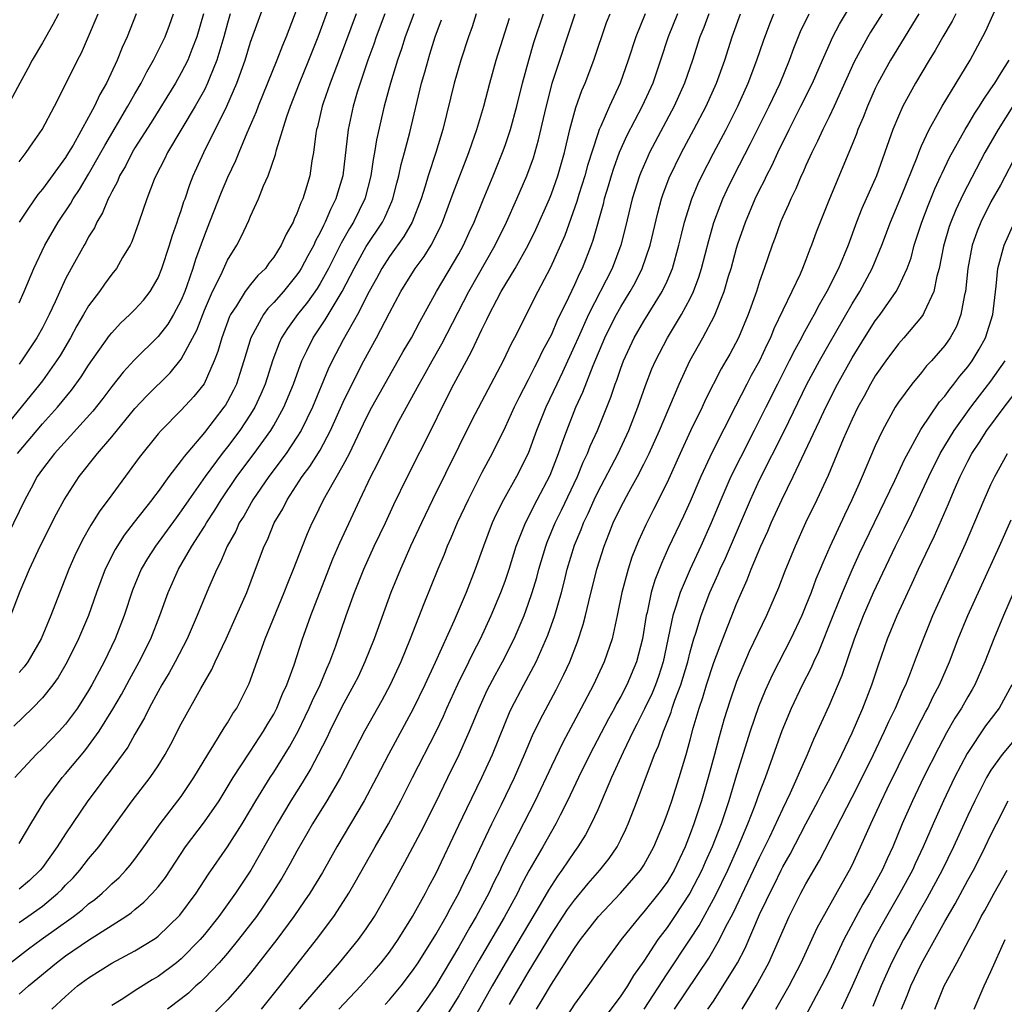
# Model space of a CAD drawing. Units: inches. Extents: x 2610679 to 2613000, y 1472284 to 1473000.
# Drawn here: x 2611875 to 2611960, y 1472841 to 1472926 of the extents above; entities that cross this region are included whole.
import ezdxf

# ---------------------------------------------------------------- set-up
doc = ezdxf.new("R2010")
doc.units = ezdxf.units.IN
doc.header["$MEASUREMENT"] = 0
doc.layers.add('LD26101470_2ft', color=108, linetype='Continuous')

msp = doc.modelspace()

# ---------------------------------------------------------------- linework, layer by layer
at = {"layer": 'LD26101470_2ft'}
for points, elevation in [([(2611874.853, 1472889), (2611877, 1472891.564), (2611878.3, 1472893), (2611879.525, 1472894.475), (2611880.363, 1472895.637), (2611881, 1472896.642), (2611882.803, 1472899.197), (2611883, 1472899.438), (2611883.749, 1472900.251), (2611884.565, 1472901), (2611885, 1472901.445), (2611885.736, 1472902.264), (2611886.321, 1472903), (2611887, 1472904.17), (2611887.33, 1472905), (2611887.983, 1472907), (2611888.21, 1472907.79), (2611888.661, 1472909), (2611888.735, 1472909.265), (2611889, 1472909.989), (2611889.238, 1472910.762), (2611889.328, 1472911), (2611889.741, 1472912.259), (2611890.043, 1472913), (2611890.966, 1472915), (2611892.95, 1472919), (2611893.811, 1472921), (2611894.524, 1472923), (2611895, 1472924.535), (2611895.641, 1472926.36), (2611896.718, 1472929.282)], 10888), ([(2611906.619, 1472841.382), (2611907, 1472841.8), (2611908.002, 1472843), (2611909, 1472844.293), (2611909.476, 1472845), (2611911, 1472847.431), (2611911.893, 1472849), (2611912.271, 1472849.729), (2611913.008, 1472851), (2611913.642, 1472852.358), (2611913.968, 1472853), (2611914.282, 1472853.718), (2611915.838, 1472857), (2611916.679, 1472858.679), (2611917.799, 1472861), (2611918.688, 1472863), (2611919.377, 1472864.623), (2611920.019, 1472865.981), (2611921.411, 1472868.589), (2611922.088, 1472869.912), (2611922.582, 1472871), (2611923.262, 1472872.738), (2611923.76, 1472874.24), (2611923.949, 1472875), (2611924.227, 1472876.227), (2611924.92, 1472879), (2611925.55, 1472881), (2611925.971, 1472882.029), (2611926.347, 1472883), (2611927, 1472884.362), (2611927.731, 1472885.731), (2611928.447, 1472887), (2611929, 1472888.077), (2611929.449, 1472889), (2611930.343, 1472891), (2611932.035, 1472895), (2611932.962, 1472897), (2611934.089, 1472899), (2611935.105, 1472900.895), (2611935.943, 1472903), (2611936.321, 1472904.321), (2611936.532, 1472905), (2611937, 1472906.735), (2611937.12, 1472907.12), (2611937.778, 1472909), (2611938.621, 1472911), (2611939, 1472911.791), (2611939.411, 1472912.589), (2611939.594, 1472913), (2611940.076, 1472913.923), (2611940.567, 1472915), (2611941.545, 1472917), (2611942.571, 1472919), (2611943.557, 1472921), (2611944.426, 1472923), (2611945, 1472924.287), (2611945.336, 1472925), (2611945.894, 1472926.105), (2611947.622, 1472929)], 10852), ([(2611917.383, 1472841.383), (2611919, 1472844.169), (2611921, 1472847.469), (2611922.405, 1472849.595), (2611923, 1472850.412), (2611924.166, 1472851.834), (2611925.197, 1472853), (2611925.986, 1472854.014), (2611926.673, 1472855), (2611927, 1472855.637), (2611927.449, 1472856.551), (2611927.645, 1472857), (2611928.418, 1472859), (2611929.922, 1472863), (2611930.261, 1472863.739), (2611930.68, 1472865), (2611930.787, 1472865.213), (2611931.353, 1472866.647), (2611931.453, 1472867), (2611931.681, 1472867.682), (2611932.183, 1472869), (2611932.783, 1472871), (2611933, 1472871.873), (2611933.321, 1472873), (2611933.483, 1472873.483), (2611933.94, 1472875), (2611934.705, 1472877), (2611935.418, 1472878.582), (2611935.589, 1472879), (2611936.038, 1472879.962), (2611938.21, 1472885), (2611939, 1472886.725), (2611941.145, 1472891), (2611943.092, 1472895), (2611944.169, 1472897), (2611945, 1472898.468), (2611947, 1472901.927), (2611947.669, 1472903), (2611948.737, 1472905), (2611949.563, 1472907), (2611950.31, 1472909), (2611951.274, 1472911.274), (2611952.614, 1472914.614), (2611952.753, 1472915), (2611953, 1472915.592), (2611953.644, 1472917), (2611954.494, 1472918.494), (2611954.766, 1472919), (2611955.996, 1472921), (2611957.196, 1472923), (2611958.536, 1472925.464), (2611960.123, 1472929)], 10844), ([(2611874.258, 1472875), (2611875.092, 1472877.092), (2611875.873, 1472879), (2611876.813, 1472881), (2611878.214, 1472883.786), (2611878.884, 1472885), (2611880.173, 1472887), (2611881.757, 1472889), (2611883, 1472890.446), (2611885, 1472892.876), (2611886.023, 1472893.977), (2611888.032, 1472895.968), (2611889, 1472897.161), (2611890.341, 1472899.659), (2611891, 1472901.386), (2611891.7, 1472903), (2611892.416, 1472904.416), (2611893, 1472905.703), (2611893.805, 1472907), (2611894.212, 1472907.788), (2611894.856, 1472909.144), (2611895, 1472909.503), (2611895.694, 1472911), (2611896.127, 1472912.127), (2611896.512, 1472913), (2611897.15, 1472914.85), (2611897.232, 1472915.232), (2611898.131, 1472918.131), (2611898.438, 1472919), (2611899.217, 1472921), (2611900.044, 1472923), (2611900.843, 1472925), (2611901.95, 1472928.05)], 10884), ([(2611893.234, 1472927), (2611893, 1472926.185), (2611892.694, 1472925), (2611892.082, 1472923), (2611891.44, 1472921.44), (2611891.276, 1472921), (2611891, 1472920.434), (2611890.2, 1472919), (2611887.82, 1472915), (2611887.558, 1472914.442), (2611886.814, 1472913), (2611886.676, 1472912.676), (2611886.036, 1472911), (2611885.348, 1472909), (2611884.722, 1472907.278), (2611884.576, 1472907), (2611883.931, 1472905.931), (2611883.407, 1472905), (2611883, 1472904.492), (2611882.369, 1472903.631), (2611881.928, 1472903), (2611881, 1472901.772), (2611880.562, 1472901), (2611879.978, 1472900.022), (2611879.423, 1472899), (2611878.529, 1472897.471), (2611878.229, 1472897), (2611877, 1472895.291), (2611876.784, 1472895), (2611875.17, 1472893), (2611873, 1472890.396)], 10890), ([(2611878.384, 1472927), (2611877.917, 1472926.083), (2611877, 1472924.473), (2611876.128, 1472923), (2611875.738, 1472922.262), (2611875.039, 1472921), (2611873.997, 1472919)], 10900), ([(2611899, 1472927.436), (2611898.06, 1472925), (2611897.743, 1472924.257), (2611897.259, 1472923), (2611895.656, 1472919), (2611895.486, 1472918.514), (2611894.676, 1472916.676), (2611893.973, 1472915), (2611893.701, 1472914.299), (2611893, 1472912.845), (2611892.457, 1472911.543), (2611891.459, 1472909), (2611891, 1472907.873), (2611890.226, 1472905.774), (2611889.994, 1472905), (2611889.491, 1472903.491), (2611889.309, 1472903), (2611889, 1472902.244), (2611888.342, 1472901), (2611887.831, 1472900.169), (2611887, 1472899.101), (2611884.937, 1472897.063), (2611883.978, 1472896.022), (2611883, 1472894.79), (2611882.236, 1472893.764), (2611881.35, 1472892.65), (2611878.043, 1472889), (2611877, 1472887.642), (2611876.55, 1472887), (2611876.017, 1472886.017), (2611875.475, 1472885), (2611874.019, 1472881.982)], 10886), ([(2611874.249, 1472845), (2611875.799, 1472846.201), (2611876.883, 1472847), (2611879.69, 1472849), (2611880.426, 1472849.574), (2611881, 1472850.085), (2611881.531, 1472850.468), (2611882.165, 1472851), (2611882.599, 1472851.401), (2611883, 1472851.808), (2611883.626, 1472852.373), (2611884.219, 1472853), (2611884.583, 1472853.417), (2611885, 1472853.948), (2611885.771, 1472855), (2611887.172, 1472857), (2611889, 1472859.373), (2611890.101, 1472861), (2611891.291, 1472863), (2611891.83, 1472863.831), (2611892.715, 1472865.285), (2611893, 1472865.718), (2611893.474, 1472866.527), (2611893.794, 1472867), (2611894.871, 1472869.13), (2611896.252, 1472873), (2611897.912, 1472877), (2611898.206, 1472877.794), (2611898.699, 1472879), (2611899.475, 1472881), (2611899.918, 1472882.082), (2611900.328, 1472883), (2611900.56, 1472883.44), (2611901.307, 1472885), (2611901.672, 1472885.672), (2611903, 1472887.992), (2611903.535, 1472889), (2611905, 1472892.068), (2611905.485, 1472893), (2611906.74, 1472895.26), (2611908.187, 1472897.813), (2611908.895, 1472899), (2611909.623, 1472900.377), (2611911.081, 1472903), (2611913, 1472906.264), (2611913.41, 1472907), (2611913.897, 1472908.103), (2611914.317, 1472909), (2611915.088, 1472910.912), (2611915.964, 1472913), (2611916.776, 1472915), (2611917, 1472915.615), (2611917.472, 1472917), (2611918.017, 1472919), (2611918.507, 1472921), (2611919.051, 1472923), (2611919.496, 1472924.504), (2611920.305, 1472927)], 10870), ([(2611906.609, 1472927), (2611905.856, 1472925), (2611905.64, 1472924.361), (2611905.142, 1472923), (2611904.467, 1472921), (2611904.224, 1472920.224), (2611903.87, 1472919), (2611903.434, 1472917), (2611902.969, 1472913), (2611902.511, 1472911.489), (2611902.379, 1472911), (2611901.905, 1472910.095), (2611901.454, 1472909), (2611901.287, 1472908.713), (2611901, 1472908.083), (2611900.611, 1472907.389), (2611900.453, 1472907), (2611899.933, 1472906.067), (2611899.379, 1472905), (2611899.235, 1472904.765), (2611899, 1472904.427), (2611897.829, 1472903), (2611897, 1472902.04), (2611896.483, 1472901.517), (2611896.102, 1472901), (2611895.012, 1472899), (2611894.421, 1472897), (2611894.082, 1472895.918), (2611893.766, 1472895), (2611893.521, 1472894.479), (2611893, 1472893.499), (2611892.816, 1472893.184), (2611892.693, 1472893), (2611891, 1472890.811), (2611889.246, 1472888.753), (2611889, 1472888.384), (2611887.935, 1472887), (2611887, 1472885.716), (2611886.679, 1472885.321), (2611886.451, 1472885), (2611884.924, 1472883.076), (2611884.055, 1472881.945), (2611883.283, 1472880.717), (2611882.433, 1472879), (2611881.69, 1472877), (2611880.973, 1472875), (2611880.129, 1472873), (2611879.154, 1472871), (2611878.361, 1472869.638), (2611877.892, 1472869), (2611877, 1472867.885), (2611876.151, 1472867), (2611874.544, 1472865.455)], 10880), ([(2611909.099, 1472927), (2611908.368, 1472925), (2611908.035, 1472923.965), (2611907.693, 1472923), (2611907.079, 1472921), (2611906.553, 1472919), (2611905.894, 1472916.106), (2611905.72, 1472915), (2611905.599, 1472914.401), (2611905.401, 1472913), (2611904.907, 1472911.094), (2611904.881, 1472911), (2611903.9, 1472909), (2611903.549, 1472908.452), (2611902.832, 1472907.168), (2611901.733, 1472905), (2611901, 1472903.684), (2611900.74, 1472903.26), (2611899.92, 1472902.08), (2611899.054, 1472901), (2611898.184, 1472899.816), (2611897.681, 1472899), (2611897.461, 1472898.54), (2611896.917, 1472897.083), (2611896.259, 1472895), (2611895.886, 1472894.114), (2611895.367, 1472893), (2611895, 1472892.399), (2611894.072, 1472891), (2611893, 1472889.584), (2611892.535, 1472889), (2611891.072, 1472887), (2611889.66, 1472885), (2611889, 1472884.035), (2611888.55, 1472883.45), (2611886.769, 1472881), (2611886.079, 1472879.921), (2611885.541, 1472879), (2611884.794, 1472877.206), (2611884.067, 1472875), (2611883.295, 1472873), (2611882.336, 1472871), (2611881.278, 1472869), (2611881, 1472868.522), (2611880.024, 1472867), (2611879, 1472865.601), (2611878.456, 1472865), (2611877, 1472863.5), (2611876.471, 1472863), (2611874.608, 1472861)], 10878), ([(2611885.11, 1472927), (2611884.319, 1472925), (2611883.905, 1472924.096), (2611883.478, 1472923), (2611882.544, 1472921), (2611881.97, 1472920.03), (2611881.495, 1472919), (2611881, 1472918.077), (2611879.649, 1472915.649), (2611879.268, 1472915), (2611879, 1472914.574), (2611877, 1472911.835), (2611876.62, 1472911.38), (2611875.786, 1472910.214), (2611874.991, 1472909)], 10896), ([(2611875, 1472914.217), (2611875.326, 1472914.674), (2611875.601, 1472915), (2611876.167, 1472915.833), (2611876.994, 1472917), (2611878.042, 1472919), (2611879, 1472920.879), (2611880.039, 1472923), (2611880.367, 1472923.633), (2611881, 1472925.024), (2611881.81, 1472927)], 10898), ([(2611875, 1472902.016), (2611875.438, 1472903), (2611876.261, 1472905), (2611877.205, 1472907), (2611878.371, 1472909), (2611879.425, 1472910.575), (2611879.654, 1472911), (2611880.199, 1472911.801), (2611881, 1472913.137), (2611882.059, 1472915), (2611882.385, 1472915.615), (2611884.398, 1472919), (2611885, 1472920.078), (2611885.538, 1472921), (2611886.019, 1472921.981), (2611886.616, 1472923), (2611887.604, 1472925), (2611887.984, 1472926.016), (2611888.331, 1472927)], 10894), ([(2611890.915, 1472927), (2611890.363, 1472925), (2611889.92, 1472923.92), (2611889.57, 1472923), (2611889, 1472921.88), (2611888.494, 1472921), (2611886.39, 1472917.61), (2611885, 1472915.419), (2611884.751, 1472915), (2611884.173, 1472913.827), (2611883.68, 1472913), (2611883.494, 1472912.506), (2611883, 1472911.619), (2611882.806, 1472911.194), (2611882.685, 1472911), (2611882.202, 1472909.798), (2611881.714, 1472909), (2611881.498, 1472908.502), (2611881, 1472907.709), (2611880.754, 1472907.246), (2611880.602, 1472907), (2611879.48, 1472905), (2611879, 1472904.097), (2611878.098, 1472902.098), (2611877.583, 1472901), (2611877, 1472899.873), (2611876.52, 1472899), (2611875.206, 1472897), (2611875, 1472896.723)], 10892), ([(2611904.119, 1472927), (2611902.736, 1472923.265), (2611901.88, 1472921), (2611901.285, 1472919.285), (2611901.192, 1472919), (2611900.774, 1472917.226), (2611900.707, 1472917), (2611900.639, 1472916.639), (2611900.431, 1472915), (2611900.298, 1472914.298), (2611900.11, 1472913), (2611899.741, 1472911.741), (2611899.502, 1472911), (2611899.328, 1472910.671), (2611899, 1472909.728), (2611898.762, 1472909.238), (2611898.673, 1472909), (2611898.059, 1472907.941), (2611897.653, 1472907), (2611897, 1472905.971), (2611896.566, 1472905.434), (2611896.272, 1472905), (2611895.629, 1472904.371), (2611895, 1472903.605), (2611894.542, 1472903), (2611893.773, 1472901.772), (2611893.251, 1472901), (2611893.167, 1472900.833), (2611892.498, 1472899), (2611892.18, 1472897.82), (2611891.861, 1472897), (2611890.972, 1472895.029), (2611890.087, 1472893.913), (2611889, 1472892.733), (2611887.26, 1472891), (2611887, 1472890.696), (2611885.357, 1472888.643), (2611882.678, 1472885), (2611881.955, 1472884.045), (2611881.188, 1472882.812), (2611880.454, 1472881.546), (2611879.801, 1472880.199), (2611879.289, 1472879), (2611877.742, 1472875), (2611876.897, 1472873), (2611875.74, 1472871), (2611875.433, 1472870.567), (2611875, 1472870.082)], 10882), ([(2611914.511, 1472927), (2611914.14, 1472925.86), (2611913.832, 1472925), (2611913.168, 1472923), (2611912.604, 1472921), (2611911.625, 1472917), (2611911.014, 1472915.015), (2611910.362, 1472913), (2611910.095, 1472912.095), (2611909.743, 1472911), (2611908.959, 1472909), (2611908.254, 1472907.746), (2611907, 1472906.035), (2611906.333, 1472905), (2611905.878, 1472904.122), (2611905.254, 1472903), (2611904.231, 1472901), (2611903, 1472898.822), (2611902.048, 1472897), (2611901.71, 1472896.29), (2611900.342, 1472893), (2611899.366, 1472891), (2611899, 1472890.401), (2611898.071, 1472889), (2611896.578, 1472887), (2611895.202, 1472885), (2611894.404, 1472883.596), (2611894.018, 1472883), (2611893.708, 1472882.292), (2611892.98, 1472881), (2611892.4, 1472879.6), (2611892.073, 1472879), (2611891.371, 1472877.37), (2611890.39, 1472875), (2611889.511, 1472873), (2611888.487, 1472871), (2611887.964, 1472870.036), (2611887.328, 1472869), (2611887, 1472868.424), (2611886.232, 1472867), (2611885.837, 1472866.163), (2611885, 1472864.743), (2611884.374, 1472863.626), (2611882.688, 1472861.312), (2611882.435, 1472861), (2611881.829, 1472860.171), (2611880.937, 1472859), (2611879, 1472856.134), (2611878.291, 1472855), (2611877, 1472853.237), (2611876.812, 1472853), (2611875.894, 1472852.106), (2611875, 1472851.345)], 10874), ([(2611875, 1472842.287), (2611875.8, 1472843), (2611878.206, 1472845), (2611879, 1472845.584), (2611881, 1472846.964), (2611884.213, 1472849), (2611884.68, 1472849.321), (2611885, 1472849.596), (2611885.779, 1472850.221), (2611886.532, 1472851), (2611887, 1472851.544), (2611887.633, 1472852.367), (2611889.374, 1472855), (2611891, 1472857.172), (2611892.269, 1472859), (2611893.502, 1472861), (2611894.879, 1472863.121), (2611895, 1472863.284), (2611896.125, 1472865), (2611896.442, 1472865.558), (2611897, 1472866.476), (2611897.273, 1472867), (2611897.766, 1472868.235), (2611898.125, 1472869), (2611898.753, 1472870.753), (2611899.479, 1472873), (2611899.889, 1472874.111), (2611900.198, 1472875), (2611901.753, 1472879), (2611902.112, 1472879.888), (2611902.723, 1472881.277), (2611904.448, 1472885), (2611905.405, 1472887), (2611905.95, 1472888.05), (2611907, 1472890.221), (2611907.845, 1472891.845), (2611909.561, 1472895), (2611910.086, 1472895.914), (2611910.681, 1472897), (2611911.528, 1472898.472), (2611913.849, 1472903), (2611916.139, 1472907), (2611917.106, 1472909), (2611918.012, 1472911), (2611918.877, 1472913), (2611919.44, 1472914.561), (2611919.899, 1472916.101), (2611920.432, 1472918.432), (2611921.077, 1472921), (2611923.043, 1472927)], 10868), ([(2611877.81, 1472841), (2611879, 1472842.089), (2611880.042, 1472843), (2611881, 1472843.707), (2611883, 1472844.956), (2611885, 1472846.021), (2611886.598, 1472847), (2611886.843, 1472847.157), (2611887, 1472847.284), (2611888.887, 1472849.113), (2611890.293, 1472851), (2611891.359, 1472852.641), (2611893, 1472855.02), (2611894.261, 1472857), (2611895, 1472858.212), (2611895.455, 1472859), (2611896.684, 1472861), (2611897, 1472861.479), (2611898.354, 1472863.646), (2611899.104, 1472865), (2611899.726, 1472866.274), (2611900.07, 1472867), (2611900.344, 1472867.656), (2611900.998, 1472869), (2611901.585, 1472870.415), (2611901.857, 1472871), (2611902.368, 1472872.368), (2611903.273, 1472875), (2611903.988, 1472877), (2611904.777, 1472879), (2611905.693, 1472881), (2611906.649, 1472883), (2611907.392, 1472884.608), (2611908.561, 1472887), (2611910.718, 1472891.282), (2611911.551, 1472893), (2611912.576, 1472895), (2611913.652, 1472897), (2611914.136, 1472897.864), (2611915, 1472899.724), (2611915.431, 1472900.569), (2611915.628, 1472901), (2611916.292, 1472902.292), (2611916.672, 1472903), (2611917.868, 1472905), (2611918.981, 1472907), (2611919.647, 1472908.353), (2611920.822, 1472911), (2611921, 1472911.436), (2611921.558, 1472913), (2611922.124, 1472915), (2611922.608, 1472917), (2611923.116, 1472918.884), (2611923.633, 1472920.367), (2611923.911, 1472921), (2611924.661, 1472923), (2611925.766, 1472926.234), (2611926.068, 1472927)], 10866), ([(2611929.113, 1472927), (2611928.295, 1472925), (2611927.647, 1472923), (2611926.947, 1472921), (2611926.023, 1472919), (2611925.271, 1472917.271), (2611925.14, 1472917), (2611925, 1472916.62), (2611924.126, 1472913.875), (2611923.895, 1472913), (2611923.38, 1472911.38), (2611923.211, 1472910.789), (2611922.168, 1472907.832), (2611920.936, 1472905.064), (2611919.546, 1472902.454), (2611919, 1472901.331), (2611917.819, 1472899), (2611917.527, 1472898.473), (2611916.819, 1472897), (2611915.496, 1472894.504), (2611914.129, 1472891.871), (2611910.733, 1472885), (2611909.766, 1472883), (2611908.834, 1472881), (2611908.28, 1472879.72), (2611907.944, 1472879), (2611907.133, 1472877), (2611905.683, 1472873), (2611904.884, 1472871), (2611904.283, 1472869.717), (2611903.936, 1472869), (2611902.893, 1472867.107), (2611901.845, 1472865), (2611901.575, 1472864.424), (2611900.853, 1472863), (2611900.21, 1472861.79), (2611899.455, 1472860.545), (2611898.475, 1472859), (2611897.299, 1472857), (2611895.748, 1472854.252), (2611895.005, 1472852.995), (2611894.204, 1472851.796), (2611893.696, 1472851), (2611892.259, 1472849), (2611891, 1472847.426), (2611890.636, 1472847), (2611889, 1472845.324), (2611888.6, 1472845), (2611887, 1472843.82), (2611886.476, 1472843.524), (2611885.244, 1472842.757), (2611883.801, 1472841.801), (2611883, 1472841.296)], 10864), ([(2611931.902, 1472927), (2611931.088, 1472925), (2611930.441, 1472923), (2611929.761, 1472921), (2611928.856, 1472919), (2611927.529, 1472916.471), (2611926.867, 1472915), (2611926.365, 1472913.635), (2611926.166, 1472913), (2611925.907, 1472912.093), (2611925.567, 1472911), (2611925.462, 1472910.538), (2611924.59, 1472907.411), (2611924.447, 1472907), (2611923.668, 1472905), (2611923.441, 1472904.559), (2611923, 1472903.563), (2611922.492, 1472902.492), (2611921.509, 1472900.491), (2611921, 1472899.293), (2611920.197, 1472897.803), (2611919.817, 1472897), (2611919.532, 1472896.468), (2611919, 1472895.377), (2611918.186, 1472893.815), (2611917.789, 1472893), (2611917, 1472891.274), (2611915.87, 1472889), (2611915, 1472887.366), (2611914.196, 1472885.805), (2611913.8, 1472885), (2611912.867, 1472883), (2611912.314, 1472881.686), (2611912.001, 1472881), (2611911.724, 1472880.276), (2611911.189, 1472879), (2611909.977, 1472876.023), (2611908.806, 1472873), (2611907.986, 1472871), (2611907.074, 1472869), (2611906.353, 1472867.647), (2611904.842, 1472865), (2611902.76, 1472861), (2611901.58, 1472859), (2611900.346, 1472857), (2611899.865, 1472856.135), (2611899, 1472854.641), (2611898.429, 1472853.57), (2611897.692, 1472852.308), (2611896.867, 1472851), (2611896.12, 1472849.881), (2611895.501, 1472849), (2611893.959, 1472847), (2611893, 1472845.84), (2611892.27, 1472845), (2611891, 1472843.662), (2611890.667, 1472843.332), (2611890.269, 1472843), (2611889.617, 1472842.384), (2611889, 1472841.894), (2611887.812, 1472841)], 10862), ([(2611934.604, 1472927), (2611934.175, 1472925.825), (2611933.841, 1472925), (2611933.201, 1472923), (2611932.513, 1472921), (2611931.613, 1472919), (2611929.483, 1472915), (2611929.327, 1472914.673), (2611928.719, 1472913.281), (2611928.611, 1472913), (2611927.979, 1472911), (2611927.404, 1472908.596), (2611926.989, 1472907), (2611926.239, 1472905), (2611924.198, 1472901), (2611923.3, 1472899), (2611923, 1472898.295), (2611921.969, 1472896.031), (2611921.464, 1472895), (2611920.526, 1472893), (2611919.722, 1472891), (2611918.983, 1472889), (2611917.973, 1472887), (2611916.851, 1472885), (2611916.237, 1472883.763), (2611915.892, 1472883), (2611915.131, 1472881), (2611914.405, 1472879), (2611913.621, 1472877), (2611912.582, 1472874.582), (2611910.952, 1472870.952), (2611910.053, 1472869), (2611909.063, 1472866.937), (2611906.932, 1472863), (2611905.89, 1472861), (2611904.818, 1472859), (2611902.447, 1472855), (2611901.202, 1472852.799), (2611900.11, 1472851), (2611899.666, 1472850.334), (2611898.738, 1472849), (2611897.266, 1472847), (2611895, 1472844.088), (2611894.078, 1472843), (2611893, 1472841.78), (2611891, 1472839.788)], 10860), ([(2611895.942, 1472841), (2611897.557, 1472843), (2611900.685, 1472847), (2611902.189, 1472849), (2611902.524, 1472849.476), (2611903.487, 1472851), (2611904.049, 1472851.951), (2611905.755, 1472855), (2611906.906, 1472857), (2611907.98, 1472859), (2611908.981, 1472861), (2611911.03, 1472864.97), (2611911.681, 1472866.319), (2611911.974, 1472867), (2611912.919, 1472869.081), (2611913.867, 1472871), (2611914.229, 1472871.771), (2611914.87, 1472873), (2611915.797, 1472875), (2611916.638, 1472877), (2611917, 1472877.978), (2611917.342, 1472879), (2611917.969, 1472881), (2611918.75, 1472883), (2611919.767, 1472885), (2611920.885, 1472887.115), (2611921.619, 1472889), (2611921.972, 1472889.972), (2611922.321, 1472891), (2611923.121, 1472893), (2611923.713, 1472894.287), (2611924.597, 1472896.597), (2611925.613, 1472899), (2611926.068, 1472899.932), (2611926.621, 1472901), (2611927, 1472901.679), (2611927.82, 1472903), (2611928.24, 1472903.76), (2611928.858, 1472905), (2611929.532, 1472907), (2611930.191, 1472909.809), (2611930.514, 1472911), (2611930.634, 1472911.366), (2611931.179, 1472912.821), (2611932.233, 1472915), (2611933.318, 1472917), (2611934.37, 1472919), (2611935.262, 1472921), (2611935.98, 1472923), (2611936.633, 1472925), (2611937.358, 1472927)], 10858), ([(2611899.223, 1472841), (2611902.687, 1472845), (2611904.332, 1472847), (2611905, 1472847.938), (2611905.709, 1472849), (2611906.865, 1472851), (2611908.324, 1472853.676), (2611909.71, 1472856.29), (2611911, 1472858.849), (2611912.038, 1472861), (2611913.032, 1472863), (2611913.929, 1472865), (2611914.746, 1472867), (2611915.457, 1472868.543), (2611916.138, 1472869.862), (2611916.768, 1472871), (2611917.78, 1472873), (2611918.638, 1472875), (2611919, 1472875.978), (2611919.345, 1472877), (2611919.727, 1472878.274), (2611919.918, 1472879), (2611920.517, 1472881), (2611920.647, 1472881.353), (2611921.331, 1472883), (2611921.883, 1472884.117), (2611923.255, 1472887), (2611923.754, 1472888.246), (2611924.118, 1472889), (2611924.358, 1472889.642), (2611924.971, 1472891), (2611926.139, 1472893.861), (2611926.518, 1472895), (2611926.656, 1472895.344), (2611927, 1472896.361), (2611927.236, 1472897), (2611928.164, 1472899), (2611929, 1472900.43), (2611930.586, 1472903), (2611931, 1472903.891), (2611931.467, 1472905), (2611932.025, 1472907), (2611932.204, 1472907.795), (2611932.505, 1472909), (2611933.129, 1472911), (2611933.682, 1472912.318), (2611933.996, 1472913), (2611935, 1472914.957), (2611936.095, 1472917), (2611937.119, 1472919), (2611938.019, 1472921), (2611938.772, 1472923), (2611939.334, 1472924.666), (2611939.873, 1472926.127), (2611940.22, 1472927)], 10856), ([(2611902.616, 1472841), (2611904.528, 1472843), (2611905.694, 1472844.306), (2611906.286, 1472845), (2611907, 1472845.918), (2611907.761, 1472847), (2611909, 1472848.982), (2611910.105, 1472851), (2611910.407, 1472851.593), (2611911, 1472852.694), (2611913, 1472856.873), (2611913.676, 1472858.324), (2611915, 1472861.012), (2611915.905, 1472863), (2611917, 1472865.701), (2611917.381, 1472866.619), (2611917.559, 1472867), (2611918.606, 1472869), (2611919.685, 1472871), (2611920.7, 1472873.3), (2611921.293, 1472875), (2611921.864, 1472877), (2611922.104, 1472877.896), (2611922.369, 1472879), (2611923, 1472881.094), (2611923.563, 1472882.437), (2611923.77, 1472883), (2611924.175, 1472883.825), (2611924.69, 1472885), (2611925, 1472885.648), (2611926.76, 1472889), (2611927.696, 1472891), (2611928.483, 1472893), (2611929.134, 1472894.866), (2611929.693, 1472896.307), (2611929.986, 1472897), (2611931.023, 1472899), (2611932.256, 1472901), (2611933, 1472902.402), (2611933.288, 1472903), (2611933.754, 1472904.246), (2611933.978, 1472905), (2611934.598, 1472907.402), (2611935.049, 1472908.951), (2611935.59, 1472910.41), (2611935.833, 1472911), (2611936.199, 1472911.802), (2611936.776, 1472913), (2611938.216, 1472915.784), (2611939, 1472917.343), (2611939.828, 1472919), (2611940.779, 1472921), (2611941.596, 1472923), (2611941.965, 1472924.035), (2611942.545, 1472925.455), (2611943.27, 1472927)], 10854), ([(2611949.595, 1472927), (2611948.593, 1472925.407), (2611948.355, 1472925), (2611947.168, 1472922.832), (2611945.435, 1472919), (2611945, 1472918.08), (2611944.465, 1472917), (2611944.015, 1472915.985), (2611943.512, 1472915), (2611943, 1472913.879), (2611942.738, 1472913.262), (2611942.604, 1472913), (2611942.129, 1472911.871), (2611941.685, 1472911), (2611941.49, 1472910.51), (2611941, 1472909.458), (2611940.805, 1472909), (2611940.334, 1472907.666), (2611940.072, 1472907), (2611939.399, 1472905), (2611939, 1472903.872), (2611938.729, 1472903), (2611938.006, 1472901), (2611937.163, 1472899), (2611936.415, 1472897.585), (2611936.092, 1472897), (2611935.685, 1472896.315), (2611934.33, 1472893.67), (2611934.028, 1472893), (2611933.035, 1472890.965), (2611932.12, 1472889), (2611931, 1472886.506), (2611929.835, 1472884.165), (2611929.151, 1472882.85), (2611928.533, 1472881.467), (2611927.961, 1472880.039), (2611927.625, 1472879), (2611927.092, 1472877), (2611926.699, 1472875), (2611926.598, 1472874.598), (2611926.259, 1472873), (2611925.57, 1472871), (2611924.629, 1472869), (2611923.577, 1472867), (2611921.979, 1472864.021), (2611921, 1472861.978), (2611919.601, 1472859), (2611918.135, 1472856.135), (2611917.537, 1472855), (2611916.696, 1472853.304), (2611916.561, 1472853), (2611916.035, 1472851.965), (2611915.579, 1472851), (2611914.497, 1472849), (2611913.94, 1472848.06), (2611913, 1472846.378), (2611911, 1472843.032), (2611910.169, 1472841.831), (2611909.329, 1472840.671)], 10850), ([(2611952.773, 1472927), (2611950.313, 1472923), (2611949.221, 1472921), (2611949, 1472920.533), (2611948.328, 1472919), (2611947.955, 1472918.044), (2611947.503, 1472917), (2611947.372, 1472916.628), (2611947, 1472915.709), (2611945.037, 1472911), (2611944.226, 1472909), (2611943.886, 1472908.114), (2611943.488, 1472907), (2611943.34, 1472906.66), (2611943, 1472905.728), (2611942.715, 1472905), (2611942.503, 1472904.503), (2611941.798, 1472903), (2611940.236, 1472899.764), (2611939.933, 1472899), (2611939.621, 1472898.379), (2611939, 1472897.02), (2611938.272, 1472895.729), (2611937.889, 1472895), (2611936.903, 1472893.097), (2611934.884, 1472889.116), (2611933.909, 1472887), (2611933, 1472884.857), (2611932.419, 1472883.581), (2611931.135, 1472880.865), (2611930.505, 1472879.495), (2611929.944, 1472878.056), (2611929.637, 1472877), (2611929.273, 1472875.273), (2611929.2, 1472875), (2611928.872, 1472873), (2611928.36, 1472871), (2611927.52, 1472869), (2611927, 1472867.995), (2611926.635, 1472867.365), (2611926.451, 1472867), (2611925.928, 1472866.072), (2611924.326, 1472863), (2611923.333, 1472861), (2611922.391, 1472859), (2611921.754, 1472857.754), (2611921.386, 1472857), (2611921, 1472856.35), (2611920.246, 1472855), (2611919.06, 1472852.94), (2611918.368, 1472851.632), (2611918.057, 1472851), (2611916.922, 1472848.922), (2611914.77, 1472845.23), (2611913, 1472842.138), (2611911.802, 1472840.198)], 10848), ([(2611955.975, 1472927), (2611955.647, 1472926.353), (2611954.839, 1472925), (2611954.181, 1472923.819), (2611953.665, 1472923), (2611952.473, 1472921), (2611951.384, 1472919), (2611951, 1472918.16), (2611950.516, 1472917), (2611949.089, 1472913), (2611947.84, 1472910.161), (2611947.385, 1472909), (2611946.643, 1472907), (2611945.821, 1472905), (2611944.824, 1472903), (2611944.145, 1472901.856), (2611943.705, 1472901), (2611943.442, 1472900.558), (2611942.732, 1472899.268), (2611942.608, 1472899), (2611942.036, 1472897.964), (2611941.568, 1472897), (2611940.534, 1472895), (2611939.527, 1472893), (2611938.541, 1472891), (2611937.338, 1472888.662), (2611936.523, 1472887), (2611935.654, 1472885), (2611934.816, 1472883), (2611933.917, 1472881), (2611932.995, 1472879.005), (2611932.135, 1472877), (2611931.77, 1472875.77), (2611931.507, 1472875), (2611930.658, 1472871), (2611930.256, 1472869.744), (2611929.989, 1472869), (2611929.706, 1472868.295), (2611929.062, 1472866.938), (2611928.391, 1472865.609), (2611928.068, 1472865), (2611927.202, 1472863.202), (2611926.208, 1472861), (2611925, 1472858.217), (2611924.446, 1472857), (2611923.944, 1472856.056), (2611923.281, 1472855), (2611923, 1472854.623), (2611921.903, 1472853), (2611921.515, 1472852.485), (2611920.736, 1472851.264), (2611920.029, 1472850.029), (2611917, 1472844.934), (2611915.878, 1472843), (2611914.136, 1472839.864)], 10846), ([(2611875, 1472848.483), (2611875.756, 1472849), (2611877, 1472849.891), (2611878.342, 1472851), (2611878.672, 1472851.328), (2611879, 1472851.694), (2611879.652, 1472852.348), (2611880.251, 1472853), (2611881, 1472853.967), (2611881.872, 1472855), (2611884.752, 1472859), (2611886.316, 1472861), (2611887, 1472862.005), (2611887.626, 1472863), (2611888.108, 1472863.892), (2611889, 1472865.645), (2611890.706, 1472868.706), (2611891.65, 1472870.35), (2611891.935, 1472871), (2611892.873, 1472873), (2611893.783, 1472875), (2611894.665, 1472877), (2611895.432, 1472879), (2611896.175, 1472881), (2611896.448, 1472881.552), (2611897.044, 1472883), (2611897.775, 1472884.225), (2611898.157, 1472885), (2611899.47, 1472887), (2611900.127, 1472887.873), (2611901, 1472889.3), (2611901.906, 1472891), (2611903, 1472893.425), (2611903.508, 1472894.492), (2611904.787, 1472897), (2611905.876, 1472899), (2611907, 1472901.162), (2611907.989, 1472903), (2611909.228, 1472905), (2611909.988, 1472906.012), (2611910.608, 1472907), (2611911.413, 1472908.587), (2611911.595, 1472909), (2611912.506, 1472911.494), (2611913.872, 1472915), (2611914.149, 1472915.851), (2611914.566, 1472917), (2611915.15, 1472919), (2611915.669, 1472921), (2611916.238, 1472923), (2611917.388, 1472926.612)], 10872), ([(2611875, 1472855.297), (2611875.621, 1472856.38), (2611876.014, 1472857), (2611877.219, 1472859), (2611878.718, 1472861), (2611879, 1472861.31), (2611880.677, 1472863.322), (2611881, 1472863.742), (2611881.901, 1472865), (2611883.1, 1472866.9), (2611883.829, 1472868.171), (2611884.526, 1472869.474), (2611885.372, 1472871), (2611886.364, 1472873), (2611887.145, 1472875), (2611887.87, 1472877), (2611888.771, 1472879), (2611889.922, 1472881), (2611891, 1472882.699), (2611891.176, 1472883), (2611891.903, 1472884.097), (2611892.452, 1472885), (2611893.818, 1472887), (2611895.313, 1472889), (2611896.759, 1472891), (2611897, 1472891.408), (2611897.878, 1472893), (2611898.704, 1472895), (2611899.301, 1472896.699), (2611899.427, 1472897), (2611899.862, 1472897.862), (2611900.408, 1472899), (2611901.452, 1472900.548), (2611902.918, 1472903), (2611903.947, 1472905), (2611905, 1472906.89), (2611906.394, 1472909), (2611906.598, 1472909.401), (2611907.219, 1472910.781), (2611907.302, 1472911), (2611907.645, 1472912.355), (2611907.825, 1472913), (2611908.018, 1472913.981), (2611908.301, 1472915), (2611908.752, 1472916.752), (2611909.772, 1472921), (2611910.052, 1472921.948), (2611910.335, 1472923), (2611910.505, 1472923.495), (2611910.965, 1472925), (2611911.514, 1472926.486)], 10876), ([(2611919.721, 1472841), (2611920.215, 1472841.785), (2611921, 1472843.147), (2611923, 1472846.269), (2611923.525, 1472847), (2611925.067, 1472849), (2611926.981, 1472851.019), (2611928.716, 1472853), (2611929, 1472853.438), (2611929.86, 1472855), (2611930.684, 1472857), (2611931, 1472857.844), (2611931.397, 1472859), (2611932.052, 1472861), (2611932.647, 1472863), (2611933, 1472864.261), (2611933.262, 1472865.262), (2611933.772, 1472867), (2611934.089, 1472867.912), (2611934.413, 1472869), (2611935.05, 1472870.95), (2611935.819, 1472873), (2611937, 1472876.004), (2611937.428, 1472877), (2611937.924, 1472878.076), (2611938.277, 1472879), (2611939.114, 1472881), (2611939.711, 1472882.289), (2611940.009, 1472883), (2611940.908, 1472885), (2611941.891, 1472887), (2611944.19, 1472891.81), (2611944.721, 1472893), (2611945.738, 1472895), (2611947, 1472897.261), (2611948.07, 1472899), (2611949, 1472900.459), (2611949.417, 1472901), (2611950.813, 1472903), (2611951, 1472903.363), (2611951.752, 1472905), (2611952.087, 1472905.913), (2611952.369, 1472907), (2611953.012, 1472909), (2611953.561, 1472910.439), (2611954.14, 1472911.86), (2611954.675, 1472913), (2611954.766, 1472913.234), (2611955.42, 1472914.58), (2611956.771, 1472917), (2611957, 1472917.367), (2611957.597, 1472918.403), (2611958.001, 1472919), (2611958.368, 1472919.632), (2611959, 1472920.499), (2611959.331, 1472921), (2611959.889, 1472921.889), (2611960.558, 1472923)], 10842), ([(2611960.875, 1472919), (2611959.607, 1472917), (2611958.481, 1472915), (2611956.583, 1472911.417), (2611955.95, 1472910.049), (2611955.527, 1472909), (2611955.393, 1472908.607), (2611954.903, 1472906.903), (2611954.522, 1472905), (2611954.324, 1472904.324), (2611954.06, 1472903), (2611953.228, 1472901.228), (2611953.144, 1472901), (2611953, 1472900.798), (2611951.465, 1472899), (2611951, 1472898.485), (2611949.896, 1472897), (2611949, 1472895.705), (2611948.586, 1472895), (2611948.033, 1472893.967), (2611947.492, 1472893), (2611947, 1472891.97), (2611946.229, 1472890.229), (2611944.911, 1472887.089), (2611943.932, 1472885), (2611942.962, 1472883), (2611942.06, 1472881), (2611941.171, 1472878.83), (2611940.618, 1472877.381), (2611939.593, 1472875), (2611938.108, 1472871.892), (2611937, 1472869.304), (2611936.411, 1472867.589), (2611935.933, 1472866.067), (2611935.49, 1472864.51), (2611935.105, 1472863), (2611934.565, 1472861), (2611933.975, 1472859), (2611933.323, 1472857), (2611933, 1472856.128), (2611932.551, 1472855), (2611931.604, 1472853), (2611931, 1472851.975), (2611930.299, 1472851), (2611929, 1472849.389), (2611928.637, 1472849), (2611927.02, 1472847), (2611925.559, 1472845), (2611924.161, 1472843), (2611923, 1472841.422), (2611922.038, 1472839.962)], 10840), ([(2611961.293, 1472915), (2611959.817, 1472912.183), (2611959, 1472910.74), (2611958.124, 1472909), (2611957.799, 1472908.201), (2611957.38, 1472907), (2611956.986, 1472905), (2611956.783, 1472903), (2611956.702, 1472902.702), (2611956.404, 1472901), (2611956.015, 1472899.985), (2611955.471, 1472899), (2611955, 1472898.332), (2611953.845, 1472897), (2611953.434, 1472896.565), (2611953, 1472896.013), (2611952.151, 1472895), (2611951, 1472893.425), (2611950.73, 1472893), (2611949.617, 1472891), (2611949, 1472889.669), (2611947.868, 1472887), (2611947.593, 1472886.407), (2611946.979, 1472885), (2611946.326, 1472883.673), (2611945.059, 1472880.941), (2611944.453, 1472879.547), (2611944.239, 1472879), (2611943.868, 1472878.132), (2611943.455, 1472877), (2611943, 1472875.855), (2611942.638, 1472875), (2611941.707, 1472873), (2611940.106, 1472869.894), (2611939.469, 1472868.531), (2611938.89, 1472867.11), (2611938.176, 1472865), (2611937, 1472861.239), (2611936.327, 1472859), (2611935.665, 1472857), (2611934.903, 1472855), (2611934.302, 1472853.698), (2611933.999, 1472853), (2611932.98, 1472851.02), (2611931.651, 1472849), (2611931, 1472848.054), (2611930.205, 1472847), (2611929, 1472845.132), (2611928.108, 1472843.892), (2611927.581, 1472843), (2611927, 1472842.126), (2611925.662, 1472840.338)], 10838), ([(2611929.017, 1472841), (2611931, 1472844.053), (2611933, 1472847.038), (2611933.774, 1472848.226), (2611935.181, 1472850.819), (2611936.239, 1472853), (2611937.148, 1472855), (2611937.981, 1472857), (2611938.62, 1472858.62), (2611939, 1472859.684), (2611939.51, 1472861), (2611940.947, 1472865.054), (2611941.755, 1472867), (2611942.72, 1472869), (2611943.491, 1472870.508), (2611943.699, 1472871), (2611944.118, 1472871.882), (2611945.353, 1472875), (2611946.167, 1472877), (2611947, 1472878.942), (2611947.631, 1472880.369), (2611950.682, 1472886.682), (2611951.512, 1472888.488), (2611952.935, 1472891.065), (2611954.543, 1472893.457), (2611955, 1472893.964), (2611955.433, 1472894.567), (2611955.801, 1472895), (2611956.313, 1472895.688), (2611957, 1472896.499), (2611957.37, 1472897), (2611957.987, 1472898.013), (2611958.538, 1472899), (2611959.15, 1472901), (2611959.45, 1472903.45), (2611959.601, 1472905), (2611960.129, 1472907), (2611961, 1472908.923)], 10836), ([(2611931.628, 1472841), (2611934.615, 1472845.385), (2611935.544, 1472847), (2611936.061, 1472848.061), (2611936.707, 1472849.293), (2611939, 1472854.106), (2611939.874, 1472855.874), (2611941, 1472858.285), (2611941.674, 1472859.674), (2611943.136, 1472863), (2611943.678, 1472864.321), (2611945, 1472867.209), (2611946.145, 1472869.855), (2611947.204, 1472873), (2611947.98, 1472875), (2611948.842, 1472877), (2611950.747, 1472881), (2611951.498, 1472882.502), (2611952.146, 1472883.854), (2611953.635, 1472887), (2611954.619, 1472889), (2611955.807, 1472891), (2611957.264, 1472893), (2611958.014, 1472893.986), (2611959, 1472895.24), (2611960.221, 1472897)], 10834), ([(2611934.526, 1472841), (2611935, 1472841.69), (2611935.857, 1472843), (2611937.078, 1472845), (2611937.741, 1472846.259), (2611939, 1472849.169), (2611939.606, 1472850.394), (2611939.87, 1472851), (2611940.256, 1472851.744), (2611940.86, 1472853), (2611941, 1472853.28), (2611941.626, 1472854.374), (2611943, 1472857.013), (2611944.06, 1472859), (2611944.37, 1472859.63), (2611945.116, 1472861), (2611946.111, 1472863), (2611947, 1472864.878), (2611947.921, 1472867), (2611948.705, 1472869), (2611949.269, 1472870.731), (2611950.067, 1472873), (2611950.888, 1472875), (2611951.804, 1472877), (2611952.196, 1472877.804), (2611952.733, 1472879), (2611953.671, 1472881), (2611954.109, 1472881.891), (2611955.34, 1472884.66), (2611955.821, 1472885.821), (2611956.347, 1472887), (2611957, 1472888.331), (2611957.355, 1472889), (2611958.015, 1472889.985), (2611958.65, 1472891), (2611960.148, 1472893), (2611961.391, 1472894.609)], 10832), ([(2611937.501, 1472841), (2611938.074, 1472841.926), (2611938.699, 1472843), (2611939.797, 1472845), (2611941.556, 1472849), (2611942.556, 1472851), (2611943, 1472851.831), (2611944.175, 1472853.825), (2611947, 1472859.296), (2611947.867, 1472861), (2611948.853, 1472863), (2611949.539, 1472864.461), (2611949.808, 1472865), (2611950.17, 1472865.83), (2611950.749, 1472867), (2611951.419, 1472868.581), (2611951.625, 1472869), (2611952.052, 1472870.052), (2611952.565, 1472871.435), (2611953.17, 1472873), (2611953.986, 1472875), (2611956.796, 1472881.204), (2611958.424, 1472885), (2611959, 1472886.316), (2611959.319, 1472887), (2611960.426, 1472889)], 10830), ([(2611940.387, 1472841), (2611941.543, 1472843), (2611942.594, 1472845), (2611943.986, 1472848.014), (2611946.121, 1472851.879), (2611946.777, 1472853), (2611947, 1472853.44), (2611947.731, 1472855), (2611948.616, 1472857), (2611949.539, 1472859), (2611950.037, 1472860.037), (2611951, 1472862.008), (2611952.661, 1472865.339), (2611953.342, 1472866.658), (2611953.534, 1472867), (2611954.006, 1472867.994), (2611954.543, 1472869), (2611955.414, 1472871), (2611956.176, 1472873), (2611956.994, 1472875), (2611959.74, 1472881), (2611960.742, 1472883.258)], 10828), ([(2611960.924, 1472876.923), (2611960.072, 1472875), (2611959.241, 1472873), (2611958.48, 1472871), (2611957.606, 1472869), (2611957.386, 1472868.613), (2611957, 1472867.987), (2611956.442, 1472867), (2611955.875, 1472866.126), (2611955.146, 1472864.854), (2611954.452, 1472863.548), (2611953.168, 1472861), (2611952.216, 1472859), (2611951.335, 1472857), (2611950.508, 1472855), (2611950.026, 1472853.974), (2611949.602, 1472853), (2611948.509, 1472851), (2611947.932, 1472850.068), (2611946.287, 1472847), (2611945, 1472844.285), (2611944.354, 1472843), (2611942.203, 1472839)], 10826), ([(2611960.794, 1472869), (2611959.7, 1472867), (2611958.537, 1472865.463), (2611956.933, 1472863.067), (2611955.858, 1472861), (2611954.899, 1472859), (2611954.009, 1472857), (2611953.146, 1472855), (2611952.451, 1472853.549), (2611952.208, 1472853), (2611951.13, 1472851), (2611949.956, 1472849), (2611948.858, 1472847), (2611947.896, 1472845), (2611947, 1472842.983), (2611946.065, 1472841)], 10824), ([(2611961, 1472864.231), (2611959.958, 1472863), (2611959, 1472861.647), (2611958.618, 1472861), (2611957.601, 1472859), (2611957, 1472857.73), (2611955.763, 1472855), (2611954.776, 1472853), (2611953.451, 1472850.549), (2611952.549, 1472849), (2611952.001, 1472847.999), (2611951.43, 1472847), (2611951, 1472846.179), (2611950.41, 1472845), (2611949.515, 1472843), (2611948.789, 1472841.211)], 10822), ([(2611951.275, 1472841), (2611951.782, 1472842.218), (2611952.076, 1472843), (2611953, 1472844.945), (2611955, 1472848.574), (2611955.898, 1472850.102), (2611957, 1472852.139), (2611957.486, 1472853), (2611958.006, 1472853.994), (2611958.506, 1472855), (2611959, 1472856.056), (2611959.466, 1472857), (2611960.479, 1472859)], 10820), ([(2611954.143, 1472841), (2611954.952, 1472843), (2611956.05, 1472845), (2611957.106, 1472847), (2611957.784, 1472848.216), (2611958.165, 1472849), (2611958.473, 1472849.527), (2611959.267, 1472851), (2611960.388, 1472853)], 10818), ([(2611957.533, 1472841), (2611958.398, 1472843), (2611959, 1472844.229), (2611960.219, 1472847)], 10816)]:
    msp.add_lwpolyline(points, dxfattribs=dict(at, elevation=elevation))

doc.saveas('drawing.dxf')
